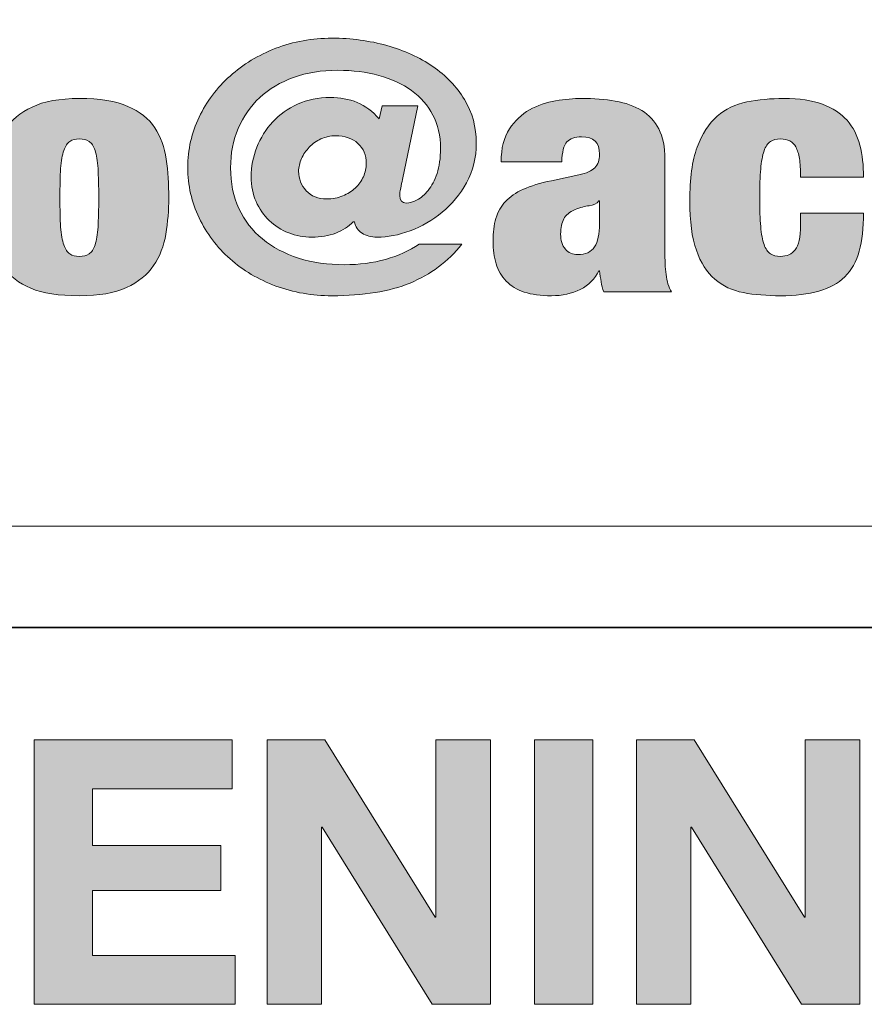
# Model space of a CAD drawing. Units: inches. Extents: x 0.5 to 8, y 0.2 to 10.9.
# Drawn here: x 2.9 to 3.2, y 9.6 to 9.9 of the extents above; entities that cross this region are included whole.
import ezdxf

# ---------------------------------------------------------------- set-up
doc = ezdxf.new("R2010")
doc.units = ezdxf.units.IN
doc.header["$MEASUREMENT"] = 0
doc.layers.add('Layer 1', color=7, linetype='Continuous')

# ---------------------------------------------------------------- blocks, each defined once
blk = doc.blocks.new('block 4')
at = {"layer": 'Layer 1'}
h = blk.add_hatch(color=250, dxfattribs=at)
h.dxf.hatch_style = 2
edge = h.paths.add_edge_path()
edge.add_spline(control_points=[(3.02688, 9.86956), (3.02671, 9.86875), (3.02653, 9.86782), (3.02633, 9.86678), (3.02612, 9.86574), (3.02601, 9.86497), (3.02601, 9.86445), (3.02601, 9.86282), (3.02671, 9.86201), (3.02812, 9.86201), (3.0292, 9.86201), (3.03035, 9.86234), (3.03159, 9.863), (3.03283, 9.86367), (3.034, 9.86469), (3.03512, 9.86606), (3.03623, 9.86743), (3.03716, 9.86923), (3.03791, 9.87145), (3.03865, 9.87367), (3.03902, 9.87634), (3.03902, 9.87945), (3.03902, 9.88345), (3.03821, 9.88699), (3.03661, 9.89006), (3.03499, 9.89313), (3.03272, 9.89572), (3.02979, 9.89784), (3.02686, 9.89995), (3.02339, 9.90156), (3.01939, 9.90267), (3.01538, 9.90378), (3.01102, 9.90434), (3.00631, 9.90434), (3.00111, 9.90434), (2.99641, 9.90358), (2.99219, 9.90206), (2.98798, 9.90054), (2.98439, 9.8984), (2.98141, 9.89562), (2.97844, 9.89284), (2.97615, 9.88956), (2.97454, 9.88578), (2.97293, 9.88201), (2.97212, 9.87782), (2.97212, 9.87323), (2.97212, 9.86841), (2.97301, 9.8641), (2.97479, 9.86028), (2.97656, 9.85647), (2.97906, 9.85323), (2.98228, 9.85056), (2.9855, 9.84789), (2.98935, 9.84586), (2.9938, 9.84445), (2.99826, 9.84304), (3.00313, 9.84234), (3.00842, 9.84234), (3.01313, 9.84234), (3.01748, 9.84291), (3.02149, 9.84406), (3.0255, 9.84521), (3.02907, 9.84682), (3.03221, 9.8489), (3.03221, 9.8489), (3.04584, 9.8489), (3.04584, 9.8489), (3.04138, 9.84334), (3.03586, 9.83921), (3.0293, 9.83651), (3.02273, 9.8338), (3.01445, 9.83245), (3.00446, 9.83245), (2.99809, 9.83245), (2.99213, 9.83349), (2.98656, 9.83556), (2.98098, 9.83763), (2.97611, 9.84052), (2.97194, 9.84422), (2.96777, 9.84793), (2.96448, 9.85228), (2.96209, 9.85729), (2.95969, 9.86228), (2.9585, 9.86764), (2.9585, 9.87334), (2.9585, 9.87904), (2.95969, 9.88439), (2.96209, 9.8894), (2.96448, 9.8944), (2.96777, 9.89876), (2.97194, 9.90251), (2.97611, 9.90624), (2.98098, 9.90919), (2.98656, 9.91134), (2.99213, 9.91349), (2.99809, 9.91456), (3.00446, 9.91456), (3.01057, 9.91456), (3.01639, 9.91378), (3.02193, 9.91222), (3.02746, 9.91067), (3.03234, 9.90845), (3.03655, 9.90556), (3.04076, 9.90267), (3.04412, 9.89916), (3.04664, 9.89501), (3.04916, 9.89086), (3.05042, 9.88623), (3.05042, 9.88112), (3.05042, 9.87645), (3.04938, 9.87225), (3.04732, 9.8685), (3.04525, 9.86477), (3.04268, 9.86162), (3.03958, 9.85906), (3.03649, 9.85651), (3.03307, 9.85454), (3.02936, 9.85317), (3.02564, 9.8518), (3.02213, 9.85111), (3.01883, 9.85111), (3.01693, 9.85111), (3.01532, 9.85154), (3.014, 9.8524), (3.01267, 9.85324), (3.01189, 9.85445), (3.01164, 9.856), (3.01164, 9.856), (3.01115, 9.856), (3.01115, 9.856), (3.00975, 9.85453), (3.00791, 9.85334), (3.00564, 9.85245), (3.00336, 9.85156), (3.00082, 9.85111), (2.99801, 9.85111), (2.99546, 9.85111), (2.99299, 9.85158), (2.99064, 9.85251), (2.98829, 9.85343), (2.98623, 9.85474), (2.98445, 9.85645), (2.98267, 9.85815), (2.98127, 9.86018), (2.98024, 9.86251), (2.9792, 9.86484), (2.97869, 9.86745), (2.97869, 9.87034), (2.97869, 9.8736), (2.97929, 9.87674), (2.98048, 9.87978), (2.98168, 9.88282), (2.98338, 9.88553), (2.98556, 9.88789), (2.98775, 9.89027), (2.9904, 9.89215), (2.9935, 9.89356), (2.99659, 9.89497), (3.00004, 9.89567), (3.00384, 9.89567), (3.00698, 9.89567), (3.00985, 9.89513), (3.01245, 9.89406), (3.01505, 9.89299), (3.01738, 9.89126), (3.01945, 9.8889), (3.01945, 9.8889), (3.02044, 9.89301), (3.02044, 9.89301), (3.02044, 9.89301), (3.03184, 9.89301), (3.03184, 9.89301), (3.03184, 9.89301), (3.02688, 9.86956), (3.02688, 9.86956)], knot_values=[0, 0, 0, 0, 1, 1, 1, 2, 2, 2, 3, 3, 3, 4, 4, 4, 5, 5, 5, 6, 6, 6, 7, 7, 7, 8, 8, 8, 9, 9, 9, 10, 10, 10, 11, 11, 11, 12, 12, 12, 13, 13, 13, 14, 14, 14, 15, 15, 15, 16, 16, 16, 17, 17, 17, 18, 18, 18, 19, 19, 19, 20, 20, 20, 21, 21, 21, 22, 22, 22, 23, 23, 23, 24, 24, 24, 25, 25, 25, 26, 26, 26, 27, 27, 27, 28, 28, 28, 29, 29, 29, 30, 30, 30, 31, 31, 31, 32, 32, 32, 33, 33, 33, 34, 34, 34, 35, 35, 35, 36, 36, 36, 37, 37, 37, 38, 38, 38, 39, 39, 39, 40, 40, 40, 41, 41, 41, 42, 42, 42, 43, 43, 43, 44, 44, 44, 45, 45, 45, 46, 46, 46, 47, 47, 47, 48, 48, 48, 49, 49, 49, 50, 50, 50, 51, 51, 51, 52, 52, 52, 53, 53, 53, 54, 54, 54, 55, 55, 55, 56, 56, 56, 57, 57, 57, 58, 58, 58, 58], degree=3, periodic=1)
edge = h.paths.add_edge_path()
edge.add_spline(control_points=[(2.99622, 9.86595), (2.99783, 9.86421), (3, 9.86334), (3.00273, 9.86334), (3.00463, 9.86334), (3.00633, 9.86365), (3.00787, 9.86428), (3.00939, 9.86491), (3.01072, 9.86574), (3.01183, 9.86678), (3.01295, 9.86782), (3.01381, 9.86903), (3.01443, 9.8704), (3.01505, 9.87177), (3.01536, 9.87319), (3.01536, 9.87467), (3.01536, 9.87727), (3.01447, 9.87937), (3.0127, 9.88101), (3.01092, 9.88264), (3.00854, 9.88345), (3.00557, 9.88345), (3.00392, 9.88345), (3.00237, 9.88312), (3.00093, 9.88245), (2.99948, 9.88178), (2.99824, 9.88091), (2.99721, 9.87984), (2.99618, 9.87876), (2.99535, 9.87754), (2.99473, 9.87617), (2.99411, 9.8748), (2.9938, 9.87345), (2.9938, 9.87212), (2.9938, 9.86974), (2.99461, 9.86769), (2.99622, 9.86595)], knot_values=[0, 0, 0, 0, 1, 1, 1, 2, 2, 2, 3, 3, 3, 4, 4, 4, 5, 5, 5, 6, 6, 6, 7, 7, 7, 8, 8, 8, 9, 9, 9, 10, 10, 10, 11, 11, 11, 12, 12, 12, 12], degree=3, periodic=1)
h = blk.add_hatch(color=250, dxfattribs=at)
h.dxf.hatch_style = 2
edge = h.paths.add_edge_path()
edge.add_spline(control_points=[(2.9515, 9.85212), (2.95087, 9.84834), (2.94958, 9.84498), (2.94759, 9.84206), (2.94561, 9.83913), (2.94274, 9.8368), (2.93899, 9.83506), (2.93522, 9.83332), (2.9302, 9.83245), (2.92393, 9.83245), (2.91741, 9.83245), (2.91225, 9.83325), (2.90845, 9.83484), (2.90464, 9.83643), (2.90179, 9.83865), (2.8999, 9.84151), (2.898, 9.84435), (2.89678, 9.84769), (2.89624, 9.85151), (2.8957, 9.85532), (2.89543, 9.85941), (2.89543, 9.86378), (2.89543, 9.86771), (2.89575, 9.87156), (2.89636, 9.87534), (2.89699, 9.87912), (2.89829, 9.88249), (2.90027, 9.88545), (2.90225, 9.88841), (2.90512, 9.8908), (2.90887, 9.89262), (2.91263, 9.89443), (2.91765, 9.89534), (2.92393, 9.89534), (2.93045, 9.89534), (2.93561, 9.8945), (2.93942, 9.89284), (2.94322, 9.89117), (2.94607, 9.8889), (2.94796, 9.88601), (2.94986, 9.88312), (2.95108, 9.87977), (2.95162, 9.87595), (2.95216, 9.87213), (2.95243, 9.86804), (2.95243, 9.86367), (2.95243, 9.85975), (2.95211, 9.8559), (2.9515, 9.85212)], knot_values=[0, 0, 0, 0, 1, 1, 1, 2, 2, 2, 3, 3, 3, 4, 4, 4, 5, 5, 5, 6, 6, 6, 7, 7, 7, 8, 8, 8, 9, 9, 9, 10, 10, 10, 11, 11, 11, 12, 12, 12, 13, 13, 13, 14, 14, 14, 15, 15, 15, 16, 16, 16, 16], degree=3, periodic=1)
edge = h.paths.add_edge_path()
edge.add_spline(control_points=[(2.91798, 9.8544), (2.91815, 9.85199), (2.91848, 9.85008), (2.91897, 9.84867), (2.91947, 9.84726), (2.92011, 9.8463), (2.92089, 9.84578), (2.92168, 9.84526), (2.92269, 9.845), (2.92393, 9.845), (2.92517, 9.845), (2.9262, 9.84526), (2.92703, 9.84578), (2.92785, 9.8463), (2.92849, 9.84726), (2.92895, 9.84867), (2.9294, 9.85008), (2.92971, 9.85199), (2.92988, 9.8544), (2.93004, 9.8568), (2.93012, 9.8599), (2.93012, 9.86367), (2.93012, 9.86745), (2.93004, 9.87056), (2.92988, 9.87301), (2.92971, 9.87545), (2.9294, 9.87737), (2.92895, 9.87878), (2.92849, 9.88019), (2.92785, 9.88115), (2.92703, 9.88167), (2.9262, 9.88219), (2.92517, 9.88245), (2.92393, 9.88245), (2.92269, 9.88245), (2.92168, 9.88219), (2.92089, 9.88167), (2.92011, 9.88115), (2.91947, 9.88019), (2.91897, 9.87878), (2.91848, 9.87737), (2.91815, 9.87545), (2.91798, 9.87301), (2.91782, 9.87056), (2.91774, 9.86745), (2.91774, 9.86367), (2.91774, 9.8599), (2.91782, 9.8568), (2.91798, 9.8544)], knot_values=[0, 0, 0, 0, 1, 1, 1, 2, 2, 2, 3, 3, 3, 4, 4, 4, 5, 5, 5, 6, 6, 6, 7, 7, 7, 8, 8, 8, 9, 9, 9, 10, 10, 10, 11, 11, 11, 12, 12, 12, 13, 13, 13, 14, 14, 14, 15, 15, 15, 16, 16, 16, 16], degree=3, periodic=1)
h = blk.add_hatch(color=250, dxfattribs=at)
h.dxf.hatch_style = 2
edge = h.paths.add_edge_path()
edge.add_spline(control_points=[(3.09018, 9.83689), (3.09002, 9.83801), (3.08985, 9.83919), (3.08969, 9.84045), (3.08969, 9.84045), (3.08944, 9.84045), (3.08944, 9.84045), (3.0882, 9.83778), (3.08624, 9.83578), (3.08356, 9.83445), (3.08087, 9.83312), (3.07779, 9.83245), (3.07433, 9.83245), (3.07094, 9.83245), (3.06807, 9.83284), (3.06571, 9.83362), (3.06336, 9.83439), (3.06144, 9.83556), (3.05996, 9.83712), (3.05847, 9.83867), (3.05739, 9.84052), (3.05674, 9.84267), (3.05607, 9.84482), (3.05575, 9.84719), (3.05575, 9.84979), (3.05575, 9.8526), (3.05605, 9.85504), (3.05667, 9.85712), (3.05729, 9.85919), (3.0583, 9.86099), (3.05971, 9.86251), (3.06111, 9.86402), (3.06301, 9.86532), (3.06541, 9.86639), (3.0678, 9.86747), (3.07077, 9.86837), (3.07433, 9.86911), (3.07433, 9.86911), (3.08312, 9.87101), (3.08312, 9.87101), (3.08552, 9.87152), (3.08721, 9.87228), (3.0882, 9.87328), (3.08919, 9.87428), (3.08969, 9.87571), (3.08969, 9.87756), (3.08969, 9.88127), (3.08779, 9.88312), (3.08399, 9.88312), (3.08184, 9.88312), (3.08027, 9.88258), (3.07928, 9.8815), (3.07829, 9.88043), (3.07775, 9.8783), (3.07767, 9.87512), (3.07767, 9.87512), (3.05834, 9.87512), (3.05834, 9.87512), (3.05834, 9.87949), (3.05921, 9.88299), (3.06095, 9.88562), (3.06268, 9.88824), (3.06483, 9.89029), (3.06739, 9.89173), (3.06995, 9.89317), (3.07271, 9.89413), (3.07569, 9.89462), (3.07866, 9.8951), (3.08143, 9.89534), (3.08399, 9.89534), (3.08787, 9.89534), (3.09144, 9.89506), (3.09471, 9.8945), (3.09797, 9.89395), (3.10078, 9.89295), (3.10313, 9.89151), (3.10548, 9.89006), (3.1073, 9.8881), (3.10858, 9.88562), (3.10986, 9.88313), (3.1105, 9.87993), (3.1105, 9.876), (3.1105, 9.876), (3.1105, 9.84667), (3.1105, 9.84667), (3.1105, 9.84386), (3.11063, 9.84138), (3.11087, 9.83923), (3.11112, 9.83708), (3.1117, 9.83523), (3.11261, 9.83367), (3.11261, 9.83367), (3.09105, 9.83367), (3.09105, 9.83367), (3.09064, 9.83471), (3.09035, 9.83578), (3.09018, 9.83689)], knot_values=[0, 0, 0, 0, 1, 1, 1, 2, 2, 2, 3, 3, 3, 4, 4, 4, 5, 5, 5, 6, 6, 6, 7, 7, 7, 8, 8, 8, 9, 9, 9, 10, 10, 10, 11, 11, 11, 12, 12, 12, 13, 13, 13, 14, 14, 14, 15, 15, 15, 16, 16, 16, 17, 17, 17, 18, 18, 18, 19, 19, 19, 20, 20, 20, 21, 21, 21, 22, 22, 22, 23, 23, 23, 24, 24, 24, 25, 25, 25, 26, 26, 26, 27, 27, 27, 28, 28, 28, 29, 29, 29, 30, 30, 30, 31, 31, 31, 32, 32, 32, 32], degree=3, periodic=1)
edge = h.paths.add_edge_path()
edge.add_spline(control_points=[(3.08808, 9.84801), (3.08915, 9.84964), (3.08969, 9.85212), (3.08969, 9.85545), (3.08969, 9.85545), (3.08969, 9.86267), (3.08969, 9.86267), (3.08969, 9.86267), (3.08944, 9.86267), (3.08944, 9.86267), (3.08878, 9.86186), (3.08777, 9.86136), (3.08641, 9.86117), (3.08504, 9.86099), (3.08354, 9.86056), (3.08188, 9.8599), (3.08015, 9.85915), (3.07895, 9.85817), (3.07829, 9.85695), (3.07763, 9.85573), (3.0773, 9.85412), (3.0773, 9.85212), (3.0773, 9.85012), (3.07779, 9.84852), (3.07879, 9.84734), (3.07978, 9.84615), (3.0811, 9.84556), (3.08275, 9.84556), (3.08523, 9.84556), (3.087, 9.84637), (3.08808, 9.84801)], knot_values=[0, 0, 0, 0, 1, 1, 1, 2, 2, 2, 3, 3, 3, 4, 4, 4, 5, 5, 5, 6, 6, 6, 7, 7, 7, 8, 8, 8, 9, 9, 9, 10, 10, 10, 10], degree=3, periodic=1)
h = blk.add_hatch(color=250, dxfattribs=at)
h.dxf.hatch_style = 2
edge = h.paths.add_edge_path()
edge.add_spline(control_points=[(3.15337, 9.87617), (3.15312, 9.87769), (3.15275, 9.87893), (3.15226, 9.8799), (3.15134, 9.8816), (3.14969, 9.88245), (3.1473, 9.88245), (3.14606, 9.88245), (3.14501, 9.88218), (3.14414, 9.88162), (3.14327, 9.88106), (3.14259, 9.88006), (3.1421, 9.87861), (3.1416, 9.87717), (3.14125, 9.87524), (3.14104, 9.87284), (3.14084, 9.87043), (3.14073, 9.86738), (3.14073, 9.86367), (3.14073, 9.85997), (3.14084, 9.85691), (3.14104, 9.85451), (3.14125, 9.8521), (3.1416, 9.85019), (3.1421, 9.84878), (3.14259, 9.84738), (3.14327, 9.84639), (3.14414, 9.84584), (3.14501, 9.84528), (3.14606, 9.845), (3.1473, 9.845), (3.14936, 9.845), (3.15095, 9.84571), (3.15207, 9.84711), (3.15318, 9.84852), (3.15374, 9.85111), (3.15374, 9.85489), (3.15374, 9.85489), (3.15374, 9.85878), (3.15374, 9.85878), (3.15374, 9.85878), (3.17381, 9.85878), (3.17381, 9.85878), (3.17381, 9.85404), (3.17335, 9.85), (3.17244, 9.84667), (3.17154, 9.84334), (3.17001, 9.8406), (3.16786, 9.83845), (3.16365, 9.83445), (3.15679, 9.83245), (3.1473, 9.83245), (3.143, 9.83245), (3.13908, 9.83278), (3.13553, 9.83345), (3.13198, 9.83412), (3.12894, 9.83554), (3.12642, 9.83773), (3.1239, 9.83991), (3.12194, 9.84298), (3.12054, 9.84695), (3.11913, 9.85091), (3.11843, 9.85615), (3.11843, 9.86267), (3.11843, 9.86978), (3.11922, 9.87549), (3.12078, 9.87978), (3.12236, 9.88408), (3.12448, 9.88738), (3.12716, 9.88968), (3.12985, 9.89197), (3.13301, 9.89349), (3.13664, 9.89423), (3.14028, 9.89497), (3.1442, 9.89534), (3.14841, 9.89534), (3.15337, 9.89534), (3.15748, 9.89473), (3.16074, 9.89351), (3.164, 9.89229), (3.16661, 9.89058), (3.16855, 9.88839), (3.17048, 9.88621), (3.17185, 9.88358), (3.17263, 9.88051), (3.17341, 9.87743), (3.17381, 9.874), (3.17381, 9.87023), (3.17381, 9.87023), (3.15374, 9.87023), (3.15374, 9.87023), (3.15374, 9.87267), (3.15362, 9.87465), (3.15337, 9.87617)], knot_values=[0, 0, 0, 0, 1, 1, 1, 2, 2, 2, 3, 3, 3, 4, 4, 4, 5, 5, 5, 6, 6, 6, 7, 7, 7, 8, 8, 8, 9, 9, 9, 10, 10, 10, 11, 11, 11, 12, 12, 12, 13, 13, 13, 14, 14, 14, 15, 15, 15, 16, 16, 16, 17, 17, 17, 18, 18, 18, 19, 19, 19, 20, 20, 20, 21, 21, 21, 22, 22, 22, 23, 23, 23, 24, 24, 24, 25, 25, 25, 26, 26, 26, 27, 27, 27, 28, 28, 28, 29, 29, 29, 30, 30, 30, 31, 31, 31, 31], degree=3, periodic=1)
at = {"layer": 'Layer 1', "lineweight": 0}
for points, knots in [([(3.02688, 9.86956), (3.02671, 9.86875), (3.02653, 9.86782), (3.02633, 9.86678), (3.02612, 9.86574), (3.02601, 9.86497), (3.02601, 9.86445), (3.02601, 9.86282), (3.02671, 9.86201), (3.02812, 9.86201), (3.0292, 9.86201), (3.03035, 9.86234), (3.03159, 9.863), (3.03283, 9.86367), (3.034, 9.86469), (3.03512, 9.86606), (3.03623, 9.86743), (3.03716, 9.86923), (3.03791, 9.87145), (3.03865, 9.87367), (3.03902, 9.87634), (3.03902, 9.87945), (3.03902, 9.88345), (3.03821, 9.88699), (3.03661, 9.89006), (3.03499, 9.89313), (3.03272, 9.89572), (3.02979, 9.89784), (3.02686, 9.89995), (3.02339, 9.90156), (3.01939, 9.90267), (3.01538, 9.90378), (3.01102, 9.90434), (3.00631, 9.90434), (3.00111, 9.90434), (2.99641, 9.90358), (2.99219, 9.90206), (2.98798, 9.90054), (2.98439, 9.8984), (2.98141, 9.89562), (2.97844, 9.89284), (2.97615, 9.88956), (2.97454, 9.88578), (2.97293, 9.88201), (2.97212, 9.87782), (2.97212, 9.87323), (2.97212, 9.86841), (2.97301, 9.8641), (2.97479, 9.86028), (2.97656, 9.85647), (2.97906, 9.85323), (2.98228, 9.85056), (2.9855, 9.84789), (2.98935, 9.84586), (2.9938, 9.84445), (2.99826, 9.84304), (3.00313, 9.84234), (3.00842, 9.84234), (3.01313, 9.84234), (3.01748, 9.84291), (3.02149, 9.84406), (3.0255, 9.84521), (3.02907, 9.84682), (3.03221, 9.8489), (3.03221, 9.8489), (3.04584, 9.8489), (3.04584, 9.8489), (3.04138, 9.84334), (3.03586, 9.83921), (3.0293, 9.83651), (3.02273, 9.8338), (3.01445, 9.83245), (3.00446, 9.83245), (2.99809, 9.83245), (2.99213, 9.83349), (2.98656, 9.83556), (2.98098, 9.83763), (2.97611, 9.84052), (2.97194, 9.84422), (2.96777, 9.84793), (2.96448, 9.85228), (2.96209, 9.85729), (2.95969, 9.86228), (2.9585, 9.86764), (2.9585, 9.87334), (2.9585, 9.87904), (2.95969, 9.88439), (2.96209, 9.8894), (2.96448, 9.8944), (2.96777, 9.89876), (2.97194, 9.90251), (2.97611, 9.90624), (2.98098, 9.90919), (2.98656, 9.91134), (2.99213, 9.91349), (2.99809, 9.91456), (3.00446, 9.91456), (3.01057, 9.91456), (3.01639, 9.91378), (3.02193, 9.91222), (3.02746, 9.91067), (3.03234, 9.90845), (3.03655, 9.90556), (3.04076, 9.90267), (3.04412, 9.89916), (3.04664, 9.89501), (3.04916, 9.89086), (3.05042, 9.88623), (3.05042, 9.88112), (3.05042, 9.87645), (3.04938, 9.87225), (3.04732, 9.8685), (3.04525, 9.86477), (3.04268, 9.86162), (3.03958, 9.85906), (3.03649, 9.85651), (3.03307, 9.85454), (3.02936, 9.85317), (3.02564, 9.8518), (3.02213, 9.85111), (3.01883, 9.85111), (3.01693, 9.85111), (3.01532, 9.85154), (3.014, 9.8524), (3.01267, 9.85324), (3.01189, 9.85445), (3.01164, 9.856), (3.01164, 9.856), (3.01115, 9.856), (3.01115, 9.856), (3.00975, 9.85453), (3.00791, 9.85334), (3.00564, 9.85245), (3.00336, 9.85156), (3.00082, 9.85111), (2.99801, 9.85111), (2.99546, 9.85111), (2.99299, 9.85158), (2.99064, 9.85251), (2.98829, 9.85343), (2.98623, 9.85474), (2.98445, 9.85645), (2.98267, 9.85815), (2.98127, 9.86018), (2.98024, 9.86251), (2.9792, 9.86484), (2.97869, 9.86745), (2.97869, 9.87034), (2.97869, 9.8736), (2.97929, 9.87674), (2.98048, 9.87978), (2.98168, 9.88282), (2.98338, 9.88553), (2.98556, 9.88789), (2.98775, 9.89027), (2.9904, 9.89215), (2.9935, 9.89356), (2.99659, 9.89497), (3.00004, 9.89567), (3.00384, 9.89567), (3.00698, 9.89567), (3.00985, 9.89513), (3.01245, 9.89406), (3.01505, 9.89299), (3.01738, 9.89126), (3.01945, 9.8889), (3.01945, 9.8889), (3.02044, 9.89301), (3.02044, 9.89301), (3.02044, 9.89301), (3.03184, 9.89301), (3.03184, 9.89301), (3.03184, 9.89301), (3.02688, 9.86956), (3.02688, 9.86956)], [0, 0, 0, 0, 1, 1, 1, 2, 2, 2, 3, 3, 3, 4, 4, 4, 5, 5, 5, 6, 6, 6, 7, 7, 7, 8, 8, 8, 9, 9, 9, 10, 10, 10, 11, 11, 11, 12, 12, 12, 13, 13, 13, 14, 14, 14, 15, 15, 15, 16, 16, 16, 17, 17, 17, 18, 18, 18, 19, 19, 19, 20, 20, 20, 21, 21, 21, 22, 22, 22, 23, 23, 23, 24, 24, 24, 25, 25, 25, 26, 26, 26, 27, 27, 27, 28, 28, 28, 29, 29, 29, 30, 30, 30, 31, 31, 31, 32, 32, 32, 33, 33, 33, 34, 34, 34, 35, 35, 35, 36, 36, 36, 37, 37, 37, 38, 38, 38, 39, 39, 39, 40, 40, 40, 41, 41, 41, 42, 42, 42, 43, 43, 43, 44, 44, 44, 45, 45, 45, 46, 46, 46, 47, 47, 47, 48, 48, 48, 49, 49, 49, 50, 50, 50, 51, 51, 51, 52, 52, 52, 53, 53, 53, 54, 54, 54, 55, 55, 55, 56, 56, 56, 57, 57, 57, 58, 58, 58, 58]), ([(2.9515, 9.85212), (2.95087, 9.84834), (2.94958, 9.84498), (2.94759, 9.84206), (2.94561, 9.83913), (2.94274, 9.8368), (2.93899, 9.83506), (2.93522, 9.83332), (2.9302, 9.83245), (2.92393, 9.83245), (2.91741, 9.83245), (2.91225, 9.83325), (2.90845, 9.83484), (2.90464, 9.83643), (2.90179, 9.83865), (2.8999, 9.84151), (2.898, 9.84435), (2.89678, 9.84769), (2.89624, 9.85151), (2.8957, 9.85532), (2.89543, 9.85941), (2.89543, 9.86378), (2.89543, 9.86771), (2.89575, 9.87156), (2.89636, 9.87534), (2.89699, 9.87912), (2.89829, 9.88249), (2.90027, 9.88545), (2.90225, 9.88841), (2.90512, 9.8908), (2.90887, 9.89262), (2.91263, 9.89443), (2.91765, 9.89534), (2.92393, 9.89534), (2.93045, 9.89534), (2.93561, 9.8945), (2.93942, 9.89284), (2.94322, 9.89117), (2.94607, 9.8889), (2.94796, 9.88601), (2.94986, 9.88312), (2.95108, 9.87977), (2.95162, 9.87595), (2.95216, 9.87213), (2.95243, 9.86804), (2.95243, 9.86367), (2.95243, 9.85975), (2.95211, 9.8559), (2.9515, 9.85212)], [0, 0, 0, 0, 1, 1, 1, 2, 2, 2, 3, 3, 3, 4, 4, 4, 5, 5, 5, 6, 6, 6, 7, 7, 7, 8, 8, 8, 9, 9, 9, 10, 10, 10, 11, 11, 11, 12, 12, 12, 13, 13, 13, 14, 14, 14, 15, 15, 15, 16, 16, 16, 16]), ([(3.09018, 9.83689), (3.09002, 9.83801), (3.08985, 9.83919), (3.08969, 9.84045), (3.08969, 9.84045), (3.08944, 9.84045), (3.08944, 9.84045), (3.0882, 9.83778), (3.08624, 9.83578), (3.08356, 9.83445), (3.08087, 9.83312), (3.07779, 9.83245), (3.07433, 9.83245), (3.07094, 9.83245), (3.06807, 9.83284), (3.06571, 9.83362), (3.06336, 9.83439), (3.06144, 9.83556), (3.05996, 9.83712), (3.05847, 9.83867), (3.05739, 9.84052), (3.05674, 9.84267), (3.05607, 9.84482), (3.05575, 9.84719), (3.05575, 9.84979), (3.05575, 9.8526), (3.05605, 9.85504), (3.05667, 9.85712), (3.05729, 9.85919), (3.0583, 9.86099), (3.05971, 9.86251), (3.06111, 9.86402), (3.06301, 9.86532), (3.06541, 9.86639), (3.0678, 9.86747), (3.07077, 9.86837), (3.07433, 9.86911), (3.07433, 9.86911), (3.08312, 9.87101), (3.08312, 9.87101), (3.08552, 9.87152), (3.08721, 9.87228), (3.0882, 9.87328), (3.08919, 9.87428), (3.08969, 9.87571), (3.08969, 9.87756), (3.08969, 9.88127), (3.08779, 9.88312), (3.08399, 9.88312), (3.08184, 9.88312), (3.08027, 9.88258), (3.07928, 9.8815), (3.07829, 9.88043), (3.07775, 9.8783), (3.07767, 9.87512), (3.07767, 9.87512), (3.05834, 9.87512), (3.05834, 9.87512), (3.05834, 9.87949), (3.05921, 9.88299), (3.06095, 9.88562), (3.06268, 9.88824), (3.06483, 9.89029), (3.06739, 9.89173), (3.06995, 9.89317), (3.07271, 9.89413), (3.07569, 9.89462), (3.07866, 9.8951), (3.08143, 9.89534), (3.08399, 9.89534), (3.08787, 9.89534), (3.09144, 9.89506), (3.09471, 9.8945), (3.09797, 9.89395), (3.10078, 9.89295), (3.10313, 9.89151), (3.10548, 9.89006), (3.1073, 9.8881), (3.10858, 9.88562), (3.10986, 9.88313), (3.1105, 9.87993), (3.1105, 9.876), (3.1105, 9.876), (3.1105, 9.84667), (3.1105, 9.84667), (3.1105, 9.84386), (3.11063, 9.84138), (3.11087, 9.83923), (3.11112, 9.83708), (3.1117, 9.83523), (3.11261, 9.83367), (3.11261, 9.83367), (3.09105, 9.83367), (3.09105, 9.83367), (3.09064, 9.83471), (3.09035, 9.83578), (3.09018, 9.83689)], [0, 0, 0, 0, 1, 1, 1, 2, 2, 2, 3, 3, 3, 4, 4, 4, 5, 5, 5, 6, 6, 6, 7, 7, 7, 8, 8, 8, 9, 9, 9, 10, 10, 10, 11, 11, 11, 12, 12, 12, 13, 13, 13, 14, 14, 14, 15, 15, 15, 16, 16, 16, 17, 17, 17, 18, 18, 18, 19, 19, 19, 20, 20, 20, 21, 21, 21, 22, 22, 22, 23, 23, 23, 24, 24, 24, 25, 25, 25, 26, 26, 26, 27, 27, 27, 28, 28, 28, 29, 29, 29, 30, 30, 30, 31, 31, 31, 32, 32, 32, 32]), ([(3.15337, 9.87617), (3.15312, 9.87769), (3.15275, 9.87893), (3.15226, 9.8799), (3.15134, 9.8816), (3.14969, 9.88245), (3.1473, 9.88245), (3.14606, 9.88245), (3.14501, 9.88218), (3.14414, 9.88162), (3.14327, 9.88106), (3.14259, 9.88006), (3.1421, 9.87861), (3.1416, 9.87717), (3.14125, 9.87524), (3.14104, 9.87284), (3.14084, 9.87043), (3.14073, 9.86738), (3.14073, 9.86367), (3.14073, 9.85997), (3.14084, 9.85691), (3.14104, 9.85451), (3.14125, 9.8521), (3.1416, 9.85019), (3.1421, 9.84878), (3.14259, 9.84738), (3.14327, 9.84639), (3.14414, 9.84584), (3.14501, 9.84528), (3.14606, 9.845), (3.1473, 9.845), (3.14936, 9.845), (3.15095, 9.84571), (3.15207, 9.84711), (3.15318, 9.84852), (3.15374, 9.85111), (3.15374, 9.85489), (3.15374, 9.85489), (3.15374, 9.85878), (3.15374, 9.85878), (3.15374, 9.85878), (3.17381, 9.85878), (3.17381, 9.85878), (3.17381, 9.85404), (3.17335, 9.85), (3.17244, 9.84667), (3.17154, 9.84334), (3.17001, 9.8406), (3.16786, 9.83845), (3.16365, 9.83445), (3.15679, 9.83245), (3.1473, 9.83245), (3.143, 9.83245), (3.13908, 9.83278), (3.13553, 9.83345), (3.13198, 9.83412), (3.12894, 9.83554), (3.12642, 9.83773), (3.1239, 9.83991), (3.12194, 9.84298), (3.12054, 9.84695), (3.11913, 9.85091), (3.11843, 9.85615), (3.11843, 9.86267), (3.11843, 9.86978), (3.11922, 9.87549), (3.12078, 9.87978), (3.12236, 9.88408), (3.12448, 9.88738), (3.12716, 9.88968), (3.12985, 9.89197), (3.13301, 9.89349), (3.13664, 9.89423), (3.14028, 9.89497), (3.1442, 9.89534), (3.14841, 9.89534), (3.15337, 9.89534), (3.15748, 9.89473), (3.16074, 9.89351), (3.164, 9.89229), (3.16661, 9.89058), (3.16855, 9.88839), (3.17048, 9.88621), (3.17185, 9.88358), (3.17263, 9.88051), (3.17341, 9.87743), (3.17381, 9.874), (3.17381, 9.87023), (3.17381, 9.87023), (3.15374, 9.87023), (3.15374, 9.87023), (3.15374, 9.87267), (3.15362, 9.87465), (3.15337, 9.87617)], [0, 0, 0, 0, 1, 1, 1, 2, 2, 2, 3, 3, 3, 4, 4, 4, 5, 5, 5, 6, 6, 6, 7, 7, 7, 8, 8, 8, 9, 9, 9, 10, 10, 10, 11, 11, 11, 12, 12, 12, 13, 13, 13, 14, 14, 14, 15, 15, 15, 16, 16, 16, 17, 17, 17, 18, 18, 18, 19, 19, 19, 20, 20, 20, 21, 21, 21, 22, 22, 22, 23, 23, 23, 24, 24, 24, 25, 25, 25, 26, 26, 26, 27, 27, 27, 28, 28, 28, 29, 29, 29, 30, 30, 30, 31, 31, 31, 31]), ([(2.91798, 9.8544), (2.91815, 9.85199), (2.91848, 9.85008), (2.91897, 9.84867), (2.91947, 9.84726), (2.92011, 9.8463), (2.92089, 9.84578), (2.92168, 9.84526), (2.92269, 9.845), (2.92393, 9.845), (2.92517, 9.845), (2.9262, 9.84526), (2.92703, 9.84578), (2.92785, 9.8463), (2.92849, 9.84726), (2.92895, 9.84867), (2.9294, 9.85008), (2.92971, 9.85199), (2.92988, 9.8544), (2.93004, 9.8568), (2.93012, 9.8599), (2.93012, 9.86367), (2.93012, 9.86745), (2.93004, 9.87056), (2.92988, 9.87301), (2.92971, 9.87545), (2.9294, 9.87737), (2.92895, 9.87878), (2.92849, 9.88019), (2.92785, 9.88115), (2.92703, 9.88167), (2.9262, 9.88219), (2.92517, 9.88245), (2.92393, 9.88245), (2.92269, 9.88245), (2.92168, 9.88219), (2.92089, 9.88167), (2.92011, 9.88115), (2.91947, 9.88019), (2.91897, 9.87878), (2.91848, 9.87737), (2.91815, 9.87545), (2.91798, 9.87301), (2.91782, 9.87056), (2.91774, 9.86745), (2.91774, 9.86367), (2.91774, 9.8599), (2.91782, 9.8568), (2.91798, 9.8544)], [0, 0, 0, 0, 1, 1, 1, 2, 2, 2, 3, 3, 3, 4, 4, 4, 5, 5, 5, 6, 6, 6, 7, 7, 7, 8, 8, 8, 9, 9, 9, 10, 10, 10, 11, 11, 11, 12, 12, 12, 13, 13, 13, 14, 14, 14, 15, 15, 15, 16, 16, 16, 16]), ([(2.99622, 9.86595), (2.99783, 9.86421), (3, 9.86334), (3.00273, 9.86334), (3.00463, 9.86334), (3.00633, 9.86365), (3.00787, 9.86428), (3.00939, 9.86491), (3.01072, 9.86574), (3.01183, 9.86678), (3.01295, 9.86782), (3.01381, 9.86903), (3.01443, 9.8704), (3.01505, 9.87177), (3.01536, 9.87319), (3.01536, 9.87467), (3.01536, 9.87727), (3.01447, 9.87937), (3.0127, 9.88101), (3.01092, 9.88264), (3.00854, 9.88345), (3.00557, 9.88345), (3.00392, 9.88345), (3.00237, 9.88312), (3.00093, 9.88245), (2.99948, 9.88178), (2.99824, 9.88091), (2.99721, 9.87984), (2.99618, 9.87876), (2.99535, 9.87754), (2.99473, 9.87617), (2.99411, 9.8748), (2.9938, 9.87345), (2.9938, 9.87212), (2.9938, 9.86974), (2.99461, 9.86769), (2.99622, 9.86595)], [0, 0, 0, 0, 1, 1, 1, 2, 2, 2, 3, 3, 3, 4, 4, 4, 5, 5, 5, 6, 6, 6, 7, 7, 7, 8, 8, 8, 9, 9, 9, 10, 10, 10, 11, 11, 11, 12, 12, 12, 12]), ([(3.08808, 9.84801), (3.08915, 9.84964), (3.08969, 9.85212), (3.08969, 9.85545), (3.08969, 9.85545), (3.08969, 9.86267), (3.08969, 9.86267), (3.08969, 9.86267), (3.08944, 9.86267), (3.08944, 9.86267), (3.08878, 9.86186), (3.08777, 9.86136), (3.08641, 9.86117), (3.08504, 9.86099), (3.08354, 9.86056), (3.08188, 9.8599), (3.08015, 9.85915), (3.07895, 9.85817), (3.07829, 9.85695), (3.07763, 9.85573), (3.0773, 9.85412), (3.0773, 9.85212), (3.0773, 9.85012), (3.07779, 9.84852), (3.07879, 9.84734), (3.07978, 9.84615), (3.0811, 9.84556), (3.08275, 9.84556), (3.08523, 9.84556), (3.087, 9.84637), (3.08808, 9.84801)], [0, 0, 0, 0, 1, 1, 1, 2, 2, 2, 3, 3, 3, 4, 4, 4, 5, 5, 5, 6, 6, 6, 7, 7, 7, 8, 8, 8, 9, 9, 9, 10, 10, 10, 10])]:
    blk.add_open_spline(points, degree=3, knots=knots, dxfattribs=at)
blk = doc.blocks.new('block 12')
at = {"layer": 'Layer 1'}
h = blk.add_hatch(color=250, dxfattribs=at)
h.dxf.hatch_style = 2
h.paths.add_polyline_path([(2.97264, 9.69086), (2.97264, 9.67527), (2.92813, 9.67527), (2.92813, 9.65721), (2.96897, 9.65721), (2.96897, 9.64281), (2.92813, 9.64281), (2.92813, 9.62215), (2.97358, 9.62215), (2.97358, 9.60657), (2.90959, 9.60657), (2.90959, 9.69086)])
h = blk.add_hatch(color=250, dxfattribs=at)
h.dxf.hatch_style = 2
h.paths.add_polyline_path([(3.00215, 9.69086), (3.03733, 9.63431), (3.03756, 9.63431), (3.03756, 9.69086), (3.05492, 9.69086), (3.05492, 9.60657), (3.03638, 9.60657), (3.00132, 9.663), (3.00109, 9.663), (3.00109, 9.60657), (2.98373, 9.60657), (2.98373, 9.69086)])
h = blk.add_hatch(color=250, dxfattribs=at)
h.dxf.hatch_style = 2
h.paths.add_polyline_path([(3.0875, 9.69086), (3.0875, 9.60657), (3.06896, 9.60657), (3.06896, 9.69086)])
h = blk.add_hatch(color=250, dxfattribs=at)
h.dxf.hatch_style = 2
h.paths.add_polyline_path([(3.11985, 9.69086), (3.15502, 9.63431), (3.15526, 9.63431), (3.15526, 9.69086), (3.17261, 9.69086), (3.17261, 9.60657), (3.15408, 9.60657), (3.11902, 9.663), (3.11878, 9.663), (3.11878, 9.60657), (3.10143, 9.60657), (3.10143, 9.69086)])
at = {"layer": 'Layer 1', "lineweight": 0}
for points in [[(2.97264, 9.69086), (2.97264, 9.67527), (2.92813, 9.67527), (2.92813, 9.65721), (2.96897, 9.65721), (2.96897, 9.64281), (2.92813, 9.64281), (2.92813, 9.62215), (2.97358, 9.62215), (2.97358, 9.60657), (2.90959, 9.60657), (2.90959, 9.69086), (2.97264, 9.69086)], [(3.00215, 9.69086), (3.03733, 9.63431), (3.03756, 9.63431), (3.03756, 9.69086), (3.05492, 9.69086), (3.05492, 9.60657), (3.03638, 9.60657), (3.00132, 9.663), (3.00109, 9.663), (3.00109, 9.60657), (2.98373, 9.60657), (2.98373, 9.69086), (3.00215, 9.69086)], [(3.0875, 9.69086), (3.0875, 9.60657), (3.06896, 9.60657), (3.06896, 9.69086), (3.0875, 9.69086)], [(3.11985, 9.69086), (3.15502, 9.63431), (3.15526, 9.63431), (3.15526, 9.69086), (3.17261, 9.69086), (3.17261, 9.60657), (3.15408, 9.60657), (3.11902, 9.663), (3.11878, 9.663), (3.11878, 9.60657), (3.10143, 9.60657), (3.10143, 9.69086), (3.11985, 9.69086)]]:
    blk.add_lwpolyline(points, dxfattribs=at)
blk = doc.blocks.new('block 13')
at = {"layer": 'Layer 1', "lineweight": 0}
blk.add_lwpolyline([(0.69222, 9.75899), (3.64101, 9.75899), (3.64101, 10.825), (0.69222, 10.825), (0.69222, 9.75899)], dxfattribs=at)

msp = doc.modelspace()

# ---------------------------------------------------------------- linework, layer by layer
at = {"layer": 'Layer 1', "color": 250, "lineweight": 35}
msp.add_lwpolyline([(0.494, 9.72667), (7.99, 9.72667)], dxfattribs=at)

# ---------------------------------------------------------------- block references
at = {"layer": 'Layer 1'}
for name in ['block 13', 'block 4', 'block 12']:
    msp.add_blockref(name, (0, 0), dxfattribs=at)

doc.saveas('drawing.dxf')
